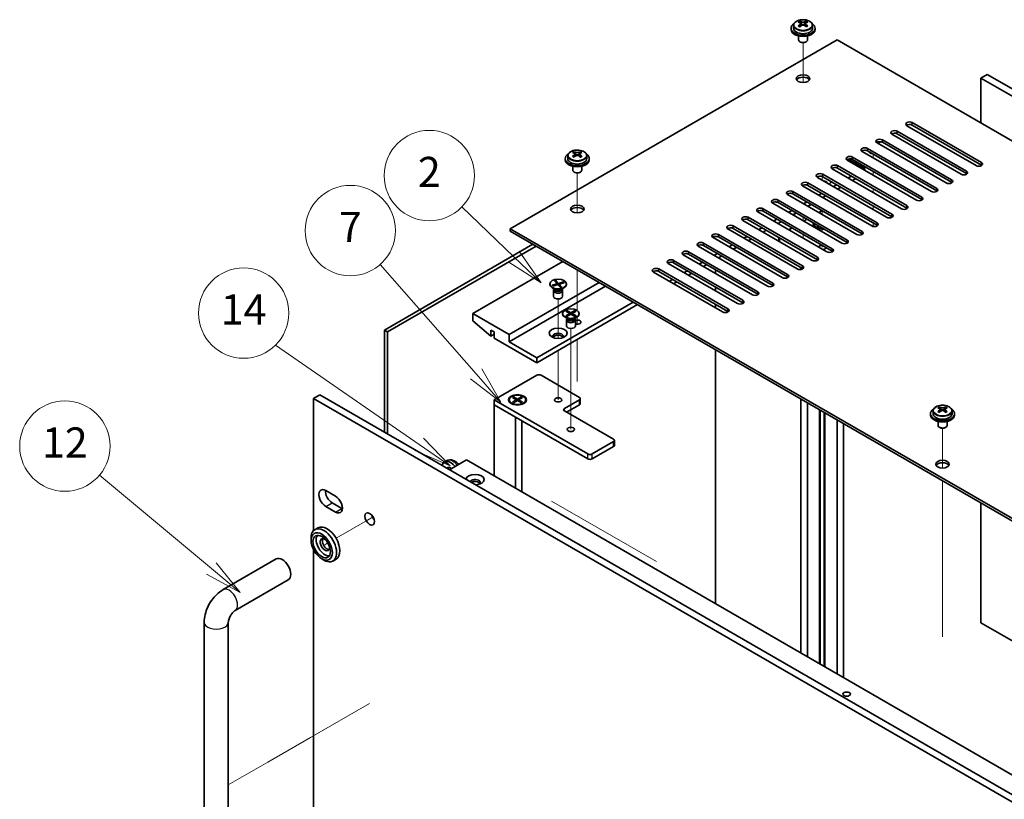
# Model space of a CAD drawing. Units: millimetres. Extents: x 72 to 9321, y 40 to 1445.
# Drawn here: x 1230 to 1557, y 582 to 841 of the extents above; entities that cross this region are included whole.
import ezdxf

# ---------------------------------------------------------------- set-up
doc = ezdxf.new("R2010")
doc.units = ezdxf.units.MM
doc.header["$LTSCALE"] = 5
for name, color, linetype, lineweight in [('Symbol (TK)', 100, 'Continuous', 18), ('Tweak Trail (ISO)', 7, 'Continuous', 18), ('Visible (ISO)', 7, 'Continuous', 35), ('Visible Narrow (ISO)', 7, 'Continuous', 25)]:
    doc.layers.add(name, color=color, linetype=linetype, lineweight=lineweight)
doc.styles.add('Note Text (TK2)', font='txt')

# ---------------------------------------------------------------- blocks, each defined once
blk = doc.blocks.new('バルーン1')
at = {"layer": 'Symbol (TK)', "color": 100}
for p, q in [((278.963, 153.037), (275.499, 156.359)), ((278.963, 153.037), (280.767, 151.306)), ((280.767, 151.306), (279.309, 153.398)), ((278.617, 152.676), (280.767, 151.306))]:
    blk.add_line(p, q, dxfattribs=at)
at = {"layer": 'Symbol (TK)'}
blk.add_circle((273.342, 158.428), 3, dxfattribs=at)
at = {"layer": 'Symbol (TK)', "color": 7, "insert": (273.342, 158.411), "char_height": 2, "attachment_point": 5, "line_spacing_factor": 0.25, "style": 'Note Text (TK2)'}
blk.add_mtext('2', dxfattribs=at)
blk = doc.blocks.new('バルーン2')
at = {"layer": 'Symbol (TK)', "color": 100}
for p, q in [((276.403, 145.07), (270.034, 152.328)), ((278.052, 143.191), (276.779, 145.399)), ((276.028, 144.74), (278.052, 143.191)), ((276.403, 145.07), (278.052, 143.191))]:
    blk.add_line(p, q, dxfattribs=at)
at = {"layer": 'Symbol (TK)'}
blk.add_circle((268.059, 154.58), 3, dxfattribs=at)
at = {"layer": 'Symbol (TK)', "color": 7, "insert": (268.059, 154.562), "char_height": 2, "attachment_point": 5, "line_spacing_factor": 0.25, "style": 'Note Text (TK2)'}
blk.add_mtext('7', dxfattribs=at)
blk = doc.blocks.new('バルーン3')
at = {"layer": 'Symbol (TK)', "color": 100}
for p, q in [((260.04, 129.99), (252.615, 136.191)), ((261.959, 128.388), (260.361, 130.374)), ((259.72, 129.606), (261.959, 128.388)), ((260.04, 129.99), (261.959, 128.388))]:
    blk.add_line(p, q, dxfattribs=at)
at = {"layer": 'Symbol (TK)'}
blk.add_circle((250.313, 138.114), 3, dxfattribs=at)
at = {"layer": 'Symbol (TK)', "color": 7, "insert": (250.313, 138.097), "char_height": 2, "attachment_point": 5, "line_spacing_factor": 0.25, "style": 'Note Text (TK2)'}
blk.add_mtext('12', dxfattribs=at)
blk = doc.blocks.new('A$C72CC2E2E')
at = {"layer": 'Tweak Trail (ISO)'}
for p, q in [((-11.31, -14.16), (-11.31, -0.93)), ((-11.31, -14.16), (-11.31, -0.93)), ((12.02, -39.19), (12.02, -37.97)), ((-86.27, -57.43), (-86.27, -44.2)), ((-86.27, -57.43), (-86.27, -44.2)), ((-4.95, -46.54), (-4.95, -45.33)), ((12.02, -44.91), (12.02, -43.68)), ((-11.31, -48.58), (-11.31, -48.19)), ((-11.31, -48.58), (-11.31, -48.19)), ((12.02, -50.62), (12.02, -49.4)), ((12.02, -56.34), (12.02, -55.11)), ((-11.31, -60.01), (-11.31, -58.79)), ((-11.31, -60.01), (-11.31, -58.79)), ((-4.95, -57.97), (-4.95, -56.75)), ((12.02, -61.93), (12.02, -60.83)), ((-11.31, -65.73), (-11.31, -64.5)), ((-11.31, -65.73), (-11.31, -64.5)), ((-4.95, -63.69), (-4.95, -62.46)), ((-4.95, -68.84), (-4.95, -68.18)), ((-86.27, -76.69), (-86.27, -76.34)), ((-86.27, -89.82), (-86.27, -76.34)), ((-86.27, -89.82), (-86.27, -76.69)), ((-92.63, -99.1), (-92.63, -85.99)), ((-86.27, -93.02), (-86.27, -91.97)), ((-86.27, -92.67), (-86.27, -91.97)), ((-86.27, -94.4), (-86.27, -92.67)), ((-86.27, -94.4), (-86.27, -93.02)), ((-88.39, -112.93), (-88.39, -95.78)), ((-86.27, -113.43), (-86.27, -99.41)), ((-86.27, -113.08), (-86.27, -99.41)), ((-92.63, -103.13), (-92.63, -103.08)), ((-92.63, -119.46), (-92.63, -103.13)), ((-88.39, -129.26), (-88.39, -112.93)), ((35, -142.14), (35, -128.91)), ((35, -142.14), (35, -128.91)), ((35, -161.4), (35, -146.36)), ((35, -161.05), (35, -146.36)), ((-59.96, -173.18), (-94.79, -153.07)), ((-155.91, -159.42), (-166.35, -165.45)), ((-154.08, -158.36), (-155.91, -159.42)), ((35, -177.38), (35, -161.05)), ((35, -177.73), (35, -161.4)), ((-169.07, -167.01), (-170.05, -167.58)), ((35, -197.8), (35, -177.38)), ((35, -198.14), (35, -177.73)), ((-155.21, -220.25), (-174.81, -231.57)), ((-174.81, -231.57), (-188.95, -239.73)), ((-188.95, -239.73), (-202.12, -247.33))]:
    blk.add_line(p, q, dxfattribs=at)
at = {"layer": 'Visible (ISO)'}
for p, q in [((-15.31, 3.88), (-15.31, 3.47)), ((-14.46, 4.83), (-14.46, 3.88)), ((-12.37, 4.35), (-12.36, 4.35)), ((-12.36, 5.66), (-12.36, 6.16)), ((-12.15, 5.44), (-11.84, 5.26)), ((-12.14, 4.65), (-12.14, 5.4)), ((-10.79, 5.26), (-10.48, 5.44)), ((-10.48, 4.65), (-10.48, 5.4)), ((-10.27, 5.66), (-10.27, 6.16)), ((-10.27, 4.35), (-10.26, 4.35)), ((-8.16, 4.83), (-8.16, 3.88)), ((-7.31, 3.88), (-7.31, 3.47)), ((0, 0), (-108.54, -62.67)), ((-12.81, 1.33), (-12.81, 0)), ((-9.81, 1.33), (-9.81, 0)), ((256.38, -148.02), (0, 0)), ((-12.2, -0.71), (-12.37, -0.61)), ((-10.43, -0.71), (-10.25, -0.61)), ((49.85, -11.43), (47.73, -12.66)), ((47.73, -12.66), (47.73, -27.56)), ((135.45, -63.3), (47.73, -12.66)), ((49.85, -11.43), (353.91, -186.98)), ((46.14, -41.74), (23.16, -28.48)), ((24.93, -27.45), (47.91, -40.72)), ((47.91, -41.54), (24.93, -28.27)), ((41.19, -44.6), (18.21, -31.33)), ((19.98, -30.31), (42.96, -43.58)), ((42.96, -44.4), (19.98, -31.13)), ((36.24, -47.46), (13.26, -34.19)), ((13.54, -34.35), (13.97, -34.11)), ((15.03, -33.17), (38.01, -46.44)), ((38.01, -47.25), (15.03, -33.99)), ((-89.42, -38.44), (-89.42, -39.4)), ((-87.32, -38.93), (-87.31, -38.92)), ((-87.31, -37.61), (-87.31, -37.12)), ((-87.1, -37.84), (-86.79, -38.02)), ((-87.1, -38.62), (-87.1, -37.88)), ((-85.74, -38.02), (-85.43, -37.84)), ((-85.44, -38.62), (-85.44, -37.88)), ((-85.22, -37.61), (-85.22, -37.12)), ((-85.22, -38.92), (-85.21, -38.93)), ((-83.12, -38.44), (-83.12, -39.4)), ((5.13, -38.89), (28.11, -52.15)), ((31.29, -50.32), (8.31, -37.05)), ((10.08, -36.03), (33.06, -49.3)), ((33.06, -50.11), (10.08, -36.84)), ((-90.27, -39.4), (-90.27, -39.8)), ((-87.77, -41.95), (-87.77, -43.27)), ((-84.77, -41.95), (-84.77, -43.27)), ((-82.27, -39.4), (-82.27, -39.8)), ((0.18, -41.74), (23.16, -55.01)), ((26.34, -53.17), (3.36, -39.91)), ((3.79, -39.54), (9.19, -42.66)), ((28.11, -52.97), (5.13, -39.7)), ((47.73, -41.44), (47.73, -41.83)), ((-87.15, -43.99), (-87.33, -43.89)), ((-85.38, -43.99), (-85.21, -43.89)), ((16.44, -58.89), (-6.54, -45.62)), ((-4.77, -44.6), (18.21, -57.87)), ((18.21, -58.69), (-4.77, -45.42)), ((21.39, -56.03), (-1.59, -42.76)), ((23.16, -55.83), (0.18, -42.56)), ((4.77, -45.21), (3.71, -45.83)), ((9.19, -42.66), (8.66, -42.97)), ((9.19, -42.66), (9.19, -43.27)), ((11.49, -61.75), (-11.49, -48.48)), ((-9.72, -47.46), (13.26, -60.73)), ((13.26, -61.54), (-9.72, -48.28)), ((-0.18, -48.07), (-1.24, -48.68)), ((1.24, -48.89), (0.18, -49.5)), ((6.19, -46.03), (5.13, -46.64)), ((6.54, -64.61), (-16.44, -51.34)), ((-14.67, -50.32), (8.31, -63.58)), ((8.31, -64.4), (-14.67, -51.13)), ((-5.13, -50.93), (-6.19, -51.54)), ((-3.71, -51.75), (-4.77, -52.36)), ((1.59, -67.46), (-21.39, -54.19)), ((-19.62, -53.17), (3.36, -66.44)), ((3.36, -67.26), (-19.62, -53.99)), ((-10.08, -53.79), (-11.14, -54.4)), ((-8.66, -54.6), (-9.72, -55.22)), ((-3.36, -70.32), (-26.34, -57.05)), ((-24.57, -56.03), (-1.59, -69.3)), ((-1.59, -70.12), (-24.57, -56.85)), ((-15.03, -56.64), (-16.09, -57.26)), ((-13.61, -57.46), (-14.67, -58.07)), ((-6.12, -57.3), (-5.06, -56.69)), ((-34.47, -61.75), (-11.49, -75.02)), ((-8.31, -73.18), (-31.29, -59.91)), ((-29.52, -58.89), (-6.54, -72.16)), ((-6.54, -72.97), (-29.52, -59.71)), ((-19.98, -59.5), (-21.04, -60.11)), ((-18.56, -60.32), (-19.62, -60.93)), ((-11.07, -60.16), (-10.01, -59.54)), ((-7.7, -61.07), (-7.7, -61.2)), ((-6.65, -61.84), (-6.34, -61.66)), ((-6.65, -61.84), (-6.27, -61.7)), ((-6.27, -62.05), (-6.65, -61.84)), ((-5.96, -61.88), (-6.27, -62.05)), ((-108.54, -62.67), (170.41, -223.72)), ((-108.54, -63.48), (-108.54, -62.67)), ((170.41, -224.54), (-108.54, -63.48)), ((-39.42, -64.61), (-16.44, -77.87)), ((-13.26, -76.04), (-36.24, -62.77)), ((-11.49, -75.83), (-34.47, -62.56)), ((-29.88, -65.22), (-30.94, -65.83)), ((-24.93, -62.36), (-25.99, -62.97)), ((-23.51, -63.18), (-24.57, -63.79)), ((-16.02, -63.01), (-14.96, -62.4)), ((-6.46, -62.57), (-6.89, -62.32)), ((-150.3, -96.33), (-100.97, -67.85)), ((-99.91, -68.46), (-149.23, -96.94)), ((-23.16, -81.75), (-46.14, -68.48)), ((-44.37, -67.46), (-21.39, -80.73)), ((-21.39, -81.55), (-44.37, -68.28)), ((-18.21, -78.89), (-41.19, -65.63)), ((-16.44, -78.69), (-39.42, -65.42)), ((-34.83, -68.08), (-35.89, -68.69)), ((-28.46, -66.03), (-29.52, -66.65)), ((-19.38, -65.56), (-19.38, -66.78)), ((-28.11, -84.61), (-51.09, -71.34)), ((-49.32, -70.32), (-26.34, -83.59)), ((-26.34, -84.41), (-49.32, -71.14)), ((-39.77, -70.93), (-40.84, -71.55)), ((-38.36, -71.75), (-39.42, -72.36)), ((-33.41, -68.89), (-34.47, -69.5)), ((-91.04, -73.59), (-120.92, -90.84)), ((-33.06, -87.47), (-56.04, -74.2)), ((-54.27, -73.18), (-31.29, -86.45)), ((-31.29, -87.26), (-54.27, -74)), ((-44.72, -73.79), (-45.79, -74.4)), ((-43.31, -74.61), (-44.37, -75.22)), ((-38.01, -90.32), (-60.99, -77.06)), ((-59.22, -76.04), (-36.24, -89.3)), ((-36.24, -90.12), (-59.22, -76.85)), ((-49.67, -76.65), (-50.73, -77.26)), ((-48.26, -77.47), (-49.32, -78.08)), ((-40.34, -77.55), (-40.34, -76.32)), ((-12.02, -76.22), (-12.02, -75.53)), ((-79.02, -80.53), (-108.89, -97.78)), ((-95.38, -81.04), (-95.38, -81.16)), ((-94.64, -81.47), (-92.99, -80.97)), ((-94.64, -81.47), (-94.07, -81.39)), ((-94.4, -81.75), (-94.64, -81.47)), ((-92.74, -81.25), (-94.4, -81.75)), ((-94.07, -81.39), (-93.89, -81.59)), ((-94.07, -81.39), (-93.79, -81.56)), ((-93.86, -80.02), (-93.39, -79.88)), ((-92.99, -80.97), (-93.86, -80.02)), ((-93.09, -80.3), (-93.49, -80.42)), ((-93.39, -79.88), (-93.09, -80.3)), ((-93.39, -79.88), (-92.52, -80.83)), ((-93.09, -80.3), (-92.75, -81.25)), ((-92.99, -80.97), (-92.99, -81.32)), ((-91.88, -82.2), (-92.74, -81.25)), ((-92.52, -80.83), (-90.87, -80.33)), ((-92.52, -80.83), (-92.52, -81.49)), ((-92.34, -81.69), (-92.27, -81.61)), ((-90.62, -80.6), (-92.27, -81.1)), ((-92.27, -81.1), (-91.4, -82.06)), ((-92.27, -81.76), (-92.27, -81.1)), ((-91.72, -80.93), (-91.44, -80.6)), ((-91.44, -80.6), (-90.87, -80.33)), ((-91.26, -80.8), (-91.44, -80.6)), ((-90.87, -80.33), (-90.62, -80.6)), ((-89.88, -81.04), (-89.88, -81.16)), ((-54.62, -79.51), (-55.68, -80.12)), ((-53.21, -80.32), (-54.27, -80.94)), ((-76.9, -81.75), (-108.89, -100.22)), ((-93.68, -82.8), (-94.58, -82.28)), ((-94.13, -83.2), (-94.13, -85.12)), ((-93.89, -82.68), (-94.03, -82.89)), ((-93.88, -82.68), (-93.88, -82.79)), ((-92.11, -81.94), (-91.7, -81.82)), ((-91.4, -82.06), (-91.88, -82.2)), ((-91.7, -81.82), (-91.4, -82.06)), ((-91.58, -82.8), (-90.69, -82.28)), ((-91.38, -82.68), (-91.38, -82.79)), ((-91.37, -82.68), (-91.23, -82.89)), ((-91.13, -83.2), (-91.13, -85.12)), ((-40.34, -83.26), (-40.34, -82.04)), ((-67.71, -87.06), (-99.7, -105.53)), ((-66.29, -87.88), (-99.7, -107.17)), ((-40.34, -88.98), (-40.34, -87.75)), ((-108.89, -97.78), (-120.92, -90.84)), ((-120.92, -90.84), (-120.92, -93.28)), ((-91.14, -90.84), (-91.14, -90.96)), ((-90.09, -90.07), (-89.71, -89.86)), ((-88.77, -90.84), (-90.09, -90.07)), ((-90.09, -91.6), (-88.77, -90.84)), ((-90.09, -91.6), (-89.63, -91.43)), ((-89.71, -89.86), (-88.39, -90.62)), ((-89.71, -89.86), (-89.25, -90.21)), ((-88.39, -91.05), (-89.71, -91.82)), ((-89.63, -91.43), (-89.33, -91.6)), ((-89.25, -90.21), (-89.55, -90.38)), ((-89.25, -90.21), (-88.95, -90.73)), ((-88.77, -90.84), (-88.77, -91.27)), ((-88.77, -91.05), (-88.67, -91.22)), ((-88.39, -90.62), (-87.07, -89.86)), ((-88.39, -91.05), (-88.39, -90.62)), ((-87.07, -91.82), (-88.39, -91.05)), ((-88.11, -91.22), (-88.01, -91.05)), ((-86.69, -90.07), (-88.01, -90.84)), ((-88.01, -90.84), (-88.01, -91.27)), ((-88.01, -90.84), (-86.69, -91.6)), ((-87.82, -90.73), (-87.53, -90.21)), ((-87.53, -90.21), (-87.07, -89.86)), ((-87.23, -90.38), (-87.53, -90.21)), ((-87.45, -91.6), (-87.15, -91.43)), ((-87.15, -91.43), (-86.69, -91.6)), ((-87.07, -89.86), (-86.69, -90.07)), ((-85.64, -90.84), (-85.64, -90.96)), ((-120.92, -93.28), (-114.98, -98.35)), ((-89.44, -92.6), (-90.33, -92.08)), ((-89.71, -91.82), (-90.09, -91.6)), ((-89.89, -93), (-89.89, -94.92)), ((-89.65, -92.48), (-89.79, -92.69)), ((-89.64, -92.48), (-89.64, -92.59)), ((-87.34, -92.6), (-86.44, -92.08)), ((-87.14, -92.48), (-87.14, -92.59)), ((-87.13, -92.48), (-86.99, -92.69)), ((-86.69, -91.6), (-87.07, -91.82)), ((-86.89, -93), (-86.89, -94.92)), ((-150.3, -130.21), (-150.3, -96.33)), ((-150.3, -96.33), (-149.23, -96.94)), ((-149.23, -96.94), (-149.23, -130.82)), ((-114.98, -98.35), (-114.98, -96.31)), ((-114.98, -96.31), (-113.84, -96.96)), ((-113.84, -97.69), (-114.98, -98.35)), ((-113.84, -96.96), (-113.84, -99)), ((-108.89, -100.22), (-108.89, -97.78)), ((-113.84, -99), (-99.7, -107.17)), ((-99.7, -105.53), (-108.89, -100.22)), ((-40.34, -187.16), (-40.34, -102.86)), ((-99.7, -107.17), (-99.7, -105.53)), ((-113.84, -119.49), (-99.7, -111.33)), ((-98.29, -111.33), (-85.56, -118.68)), ((-173.81, -119.09), (-171.69, -117.86)), ((167.44, -316.11), (-173.81, -119.09)), ((-173.81, -119.09), (-173.81, -162.89)), ((-171.69, -117.86), (169.56, -314.88)), ((-113.84, -121.13), (-113.84, -119.49)), ((-82.73, -137.46), (-113.84, -119.49)), ((-108.89, -119.49), (-108.89, -119.62)), ((-107.64, -120.99), (-108.08, -120.74)), ((-107.83, -118.73), (-107.46, -118.51)), ((-106.51, -119.49), (-107.83, -118.73)), ((-107.83, -120.26), (-106.51, -119.49)), ((-107.83, -120.26), (-107.38, -120.09)), ((-107.46, -120.47), (-107.83, -120.26)), ((-107.46, -118.51), (-106.14, -119.28)), ((-107.46, -118.51), (-107, -118.87)), ((-106.14, -119.71), (-107.46, -120.47)), ((-107.38, -120.09), (-107.08, -120.26)), ((-107, -118.87), (-107.3, -119.04)), ((-107, -118.87), (-106.7, -119.39)), ((-106.51, -119.49), (-106.51, -119.93)), ((-106.51, -119.71), (-106.42, -119.88)), ((-106.14, -119.28), (-104.82, -118.51)), ((-106.14, -119.71), (-106.14, -119.28)), ((-104.82, -120.47), (-106.14, -119.71)), ((-105.85, -119.88), (-105.76, -119.71)), ((-104.44, -118.73), (-105.76, -119.49)), ((-105.76, -119.49), (-105.76, -119.93)), ((-105.76, -119.49), (-104.44, -120.26)), ((-105.57, -119.39), (-105.27, -118.87)), ((-105.27, -118.87), (-104.82, -118.51)), ((-104.98, -119.04), (-105.27, -118.87)), ((-105.19, -120.26), (-104.9, -120.09)), ((-104.9, -120.09), (-104.44, -120.26)), ((-104.82, -118.51), (-104.44, -118.73)), ((-104.44, -120.26), (-104.82, -120.47)), ((-104.63, -120.99), (-104.19, -120.74)), ((-103.39, -119.49), (-103.39, -119.62)), ((-85.56, -119.49), (-90.51, -122.35)), ((-85.27, -120.72), (-85.27, -119.09)), ((-12.02, -203.51), (-12.02, -119.21)), ((-9.88, -204.75), (-9.88, -120.44)), ((-113.84, -121.13), (-106.77, -125.21)), ((-113.84, -121.13), (-113.84, -144.72)), ((-113.84, -121.13), (-82.73, -139.09)), ((-90.51, -123.17), (-74.25, -132.56)), ((-89.8, -123.58), (-85.56, -121.13)), ((-5.82, -207.09), (-5.82, -122.79)), ((-5.6, -207.22), (-5.6, -122.92)), ((-4.3, -207.97), (-4.3, -123.67)), ((-4.08, -208.09), (-4.08, -123.79)), ((31, -124.11), (31, -124.52)), ((31.85, -123.15), (31.85, -124.11)), ((33.95, -123.64), (33.96, -123.63)), ((33.96, -122.32), (33.96, -121.83)), ((34.17, -122.55), (34.48, -122.73)), ((34.17, -123.33), (34.17, -122.59)), ((35.53, -122.73), (35.84, -122.55)), ((35.83, -123.33), (35.83, -122.59)), ((36.05, -122.32), (36.05, -121.83)), ((36.05, -123.63), (36.06, -123.64)), ((38.15, -123.15), (38.15, -124.11)), ((39, -124.11), (39, -124.52)), ((-106.77, -148.81), (-106.77, -125.21)), ((-104.64, -126.44), (-104.64, -150.04)), ((-0.02, -210.44), (-0.02, -126.14)), ((2.12, -127.37), (2.12, -211.68)), ((33.5, -126.66), (33.5, -127.99)), ((36.5, -126.66), (36.5, -127.99)), ((34.12, -128.7), (33.94, -128.6)), ((35.89, -128.7), (36.06, -128.6)), ((-74.25, -133.37), (-81.32, -137.46)), ((-73.95, -134.6), (-73.95, -132.97)), ((-81.32, -139.09), (-74.25, -135.01)), ((-129.42, -139.62), (-130.21, -139.97)), ((-128.69, -142.68), (-123.04, -139.42)), ((-123.04, -139.42), (137.89, -290.06)), ((-129.23, -141.95), (-129.59, -142.16)), ((-169.74, -149.6), (-166.56, -151.44)), ((-166.56, -156.75), (-169.74, -154.91)), ((-167.62, -153.69), (-164.44, -155.52)), ((47.73, -153.71), (47.73, -193.51)), ((-172.35, -161.98), (-173.41, -162.59)), ((-174.66, -166.16), (-174.66, -165.34)), ((-173.81, -169.3), (-173.81, -285.37)), ((-203.88, -182.49), (-186.2, -172.29)), ((-171.12, -172.28), (-170.41, -172.69)), ((-166.35, -172.37), (-167.41, -172.99)), ((-199.88, -189.42), (-182.2, -179.21)), ((-210.12, -305.98), (-210.12, -193.31)), ((-202.12, -305.98), (-202.12, -193.31)), ((47.73, -193.51), (65.41, -203.72))]:
    blk.add_line(p, q, dxfattribs=at)
for centre, major_axis, start_param, end_param in [((-11.31, 3.88), (-4, 0), 5.561933, 10.14603), ((-11.31, 3.47), (-4, 0), 0, 3.141593), ((-11.31, 3.88), (3.15, 0), 3.141593, 6.283185), ((-12.62, -0.47), (3.97, 6.87), 0.738767, 0.832029), ((-11.58, -1.38), (-4.07, 7.05), 5.634546, 5.727011), ((-11.58, -1.07), (4.07, 7.05), 0.922157, 1.014622), ((-12.62, -1.98), (-3.97, 6.87), 5.451156, 5.544418), ((-11.05, -1.07), (4.07, -7.05), 2.492954, 2.585419), ((-11.05, -1.38), (-4.07, -7.05), 4.06375, 4.156215), ((-12.88, 4.65), (-0.74, 0), 2.356194, 2.443987), ((-12.88, 4.65), (0.74, 0), 5.764286, 6.283185), ((-11.31, 5.56), (-0.74, 0), 0.785398, 2.356194), ((-11.58, -1.07), (4.07, 7.05), 0.556174, 0.648639), ((-11.58, -1.38), (-4.07, 7.05), 5.268563, 5.361028), ((-9.74, 4.65), (-0.74, 0), 0, 0.518899), ((-9.74, 4.65), (-0.74, 0), 0.697605, 0.785398), ((-10.01, -0.47), (3.97, -6.87), 2.309563, 2.402826), ((-11.05, -1.38), (-4.07, -7.05), 3.697767, 3.790232), ((-11.05, -1.07), (4.07, -7.05), 2.12697, 2.219435), ((-10.01, -1.98), (-3.97, -6.87), 3.88036, 3.973622), ((-11.31, 0), (-1.5, 0), 0, 3.141593), ((-11.31, -0.2), (-1.25, 0), 0.785398, 2.356194), ((-11.31, -13.68), (2.25, 0), 0.319687, 2.821905), ((24.04, -27.97), (-1.25, 0), 3.926991, 7.068583), ((24.04, -28.78), (-1.25, 0), 3.926991, 5.681921), ((19.09, -30.82), (-1.25, 0), 3.926991, 7.068583), ((19.09, -31.64), (-1.25, 0), 3.926991, 5.681921), ((9.19, -36.54), (-1.25, 0), 3.926991, 7.068583), ((14.14, -33.68), (-1.25, 0), 3.926991, 7.068583), ((14.14, -34.5), (-1.25, 0), 3.926991, 5.681921), ((12.02, -32.86), (-2.75, 0), 2.079968, 2.527408), ((12.02, -32.99), (-2.75, 0), 2.136243, 2.610983), ((-86.27, -39.4), (-4, 0), 5.561933, 10.14603), ((-87.58, -43.74), (3.97, 6.87), 0.738767, 0.832029), ((-86.53, -44.65), (-4.07, 7.05), 5.634546, 5.727011), ((-86.53, -44.35), (4.07, 7.05), 0.922157, 1.014622), ((-87.58, -45.25), (-3.97, 6.87), 5.451156, 5.544418), ((-86.01, -44.35), (4.07, -7.05), 2.492954, 2.585419), ((-86.01, -44.65), (-4.07, -7.05), 4.06375, 4.156215), ((-87.84, -38.62), (-0.74, 0), 2.356194, 2.443987), ((-87.84, -38.62), (0.74, 0), 5.764286, 6.283185), ((-86.27, -37.71), (-0.74, 0), 0.785398, 2.356194), ((-86.53, -44.35), (4.07, 7.05), 0.556174, 0.648639), ((-86.53, -44.65), (-4.07, 7.05), 5.268563, 5.361028), ((-84.7, -38.62), (-0.74, 0), 0, 0.518899), ((-84.7, -38.62), (-0.74, 0), 0.697605, 0.785398), ((-84.96, -43.74), (3.97, -6.87), 2.309563, 2.402826), ((-86.01, -44.65), (-4.07, -7.05), 3.697767, 3.790232), ((-86.01, -44.35), (4.07, -7.05), 2.12697, 2.219435), ((-84.96, -45.25), (-3.97, -6.87), 3.88036, 3.973622), ((4.24, -39.4), (-1.25, 0), 3.926991, 7.068583), ((9.19, -37.35), (-1.25, 0), 3.926991, 5.681921), ((12.02, -36.95), (-1.5, 0), 0.199713, 1.371084), ((-86.27, -39.8), (-4, 0), 0, 3.141593), ((-86.27, -39.4), (3.15, 0), 3.141593, 6.283185), ((-0.71, -42.25), (-1.25, 0), 3.926991, 7.068583), ((-0.71, -43.07), (-1.25, 0), 3.926991, 5.681921), ((4.24, -40.21), (-1.25, 0), 3.926991, 5.681921), ((47.02, -41.23), (1.25, 0), 3.926991, 7.068583), ((47.02, -42.05), (-1.25, 0), 3.742857, 3.926991), ((-86.27, -43.27), (-1.5, 0), 0, 3.141593), ((-86.27, -43.48), (-1.25, 0), 0.785398, 2.356194), ((-5.66, -45.11), (-1.25, 0), 3.926991, 7.068583), ((-5.66, -45.93), (-1.25, 0), 3.926991, 5.681921), ((42.07, -44.09), (1.25, 0), 3.926991, 7.068583), ((42.07, -44.91), (-1.25, 0), 3.742857, 3.926991), ((-10.61, -47.97), (-1.25, 0), 3.926991, 7.068583), ((-10.61, -48.79), (-1.25, 0), 3.926991, 5.681921), ((-4.95, -47.77), (1.75, 0), 0.244299, 1.326498), ((-4.95, -46.74), (3, 0), 5.581217, 6.120614), ((37.12, -46.95), (1.25, 0), 3.926991, 7.068583), ((37.12, -47.77), (-1.25, 0), 3.742857, 3.926991), ((-15.56, -50.83), (-1.25, 0), 3.926991, 7.068583), ((-15.56, -51.64), (-1.25, 0), 3.926991, 5.681921), ((27.22, -52.66), (1.25, 0), 3.926991, 7.068583), ((32.17, -49.81), (1.25, 0), 3.926991, 7.068583), ((32.17, -50.62), (-1.25, 0), 3.742857, 3.926991), ((-20.51, -53.68), (-1.25, 0), 3.926991, 7.068583), ((-20.51, -54.5), (-1.25, 0), 3.926991, 5.681921), ((22.27, -55.52), (1.25, 0), 3.926991, 7.068583), ((27.22, -53.48), (-1.25, 0), 3.742857, 3.926991), ((-86.27, -56.95), (2.25, 0), 0.319687, 2.821905), ((-30.41, -59.4), (-1.25, 0), 3.926991, 7.068583), ((-25.46, -56.54), (-1.25, 0), 3.926991, 7.068583), ((-25.46, -57.36), (-1.25, 0), 3.926991, 5.681921), ((17.32, -58.38), (1.25, 0), 3.926991, 7.068583), ((17.32, -59.2), (-1.25, 0), 3.742857, 3.926991), ((22.27, -56.34), (-1.25, 0), 3.742857, 3.926991), ((-35.36, -62.26), (-1.25, 0), 3.926991, 7.068583), ((-30.41, -60.22), (-1.25, 0), 3.926991, 5.681921), ((-4.95, -61.07), (-3, 0), 6.100242, 8.036925), ((-4.95, -61.07), (-2.75, 0), 6.164215, 7.972952), ((-4.95, -61.2), (-2.75, 0), 0, 1.757413), ((12.37, -61.24), (1.25, 0), 3.926991, 7.068583), ((12.37, -62.05), (-1.25, 0), 3.742857, 3.926991), ((-40.31, -65.12), (-1.25, 0), 3.926991, 7.068583), ((-40.31, -65.93), (-1.25, 0), 3.926991, 5.681921), ((-35.36, -63.07), (-1.25, 0), 3.926991, 5.681921), ((7.42, -64.09), (1.25, 0), 3.926991, 7.068583), ((7.42, -64.91), (-1.25, 0), 3.742857, 3.926991), ((-45.25, -67.97), (-1.25, 0), 3.926991, 7.068583), ((-45.25, -68.79), (-1.25, 0), 3.926991, 5.681921), ((-4.95, -68.87), (-1.23, 0), 4.734448, 6.05482), ((2.47, -66.95), (1.25, 0), 3.926991, 7.068583), ((2.47, -67.77), (-1.25, 0), 3.742857, 3.926991), ((-50.2, -70.83), (-1.25, 0), 3.926991, 7.068583), ((-50.2, -71.65), (-1.25, 0), 3.926991, 5.681921), ((-4.95, -68.87), (1.23, 0), 4.940754, 6.261126), ((-2.47, -69.81), (1.25, 0), 3.926991, 7.068583), ((-2.47, -70.63), (-1.25, 0), 3.742857, 3.926991), ((-55.15, -73.69), (-1.25, 0), 3.926991, 7.068583), ((-55.15, -74.51), (-1.25, 0), 3.926991, 5.681921), ((-12.37, -75.53), (1.25, 0), 3.926991, 7.068583), ((-7.42, -72.67), (1.25, 0), 3.926991, 7.068583), ((-7.42, -73.48), (-1.25, 0), 3.742857, 3.926991), ((-60.1, -76.55), (-1.25, 0), 3.926991, 7.068583), ((-60.1, -77.36), (-1.25, 0), 3.926991, 5.681921), ((-17.32, -78.38), (1.25, 0), 3.926991, 7.068583), ((-12.37, -76.34), (-1.25, 0), 3.742857, 3.926991), ((-92.63, -81.16), (2.75, 0), 3.141593, 6.283185), ((-22.27, -81.24), (1.25, 0), 3.926991, 7.068583), ((-22.27, -82.06), (-1.25, 0), 3.742857, 3.926991), ((-17.32, -79.2), (-1.25, 0), 3.742857, 3.926991), ((-92.63, -83.2), (1.5, 0), 2.780226, 6.644552), ((-92.63, -82.79), (1.25, 0), 3.141593, 6.283185), ((-27.22, -84.1), (1.25, 0), 3.926991, 7.068583), ((-27.22, -84.92), (-1.25, 0), 3.742857, 3.926991), ((-92.63, -85.12), (1.5, 0), 3.141593, 6.283185), ((-32.17, -86.96), (1.25, 0), 3.926991, 7.068583), ((-32.17, -87.77), (-1.25, 0), 3.742857, 3.926991), ((-88.39, -90.96), (2.75, 0), 3.141593, 6.283185), ((-37.12, -89.81), (1.25, 0), 3.926991, 7.068583), ((-37.12, -90.63), (-1.25, 0), 3.742857, 3.926991), ((-88.39, -93), (1.5, 0), 2.780226, 6.644552), ((-88.39, -92.59), (1.25, 0), 3.141593, 6.283185), ((-86.27, -93.69), (1.23, 0), 4.182609, 8.383762), ((-92.63, -98.39), (1.75, 0), 5.811297, 9.896666), ((-92.63, -99), (1.75, 0), 0.307887, 2.833706), ((-88.39, -94.92), (1.5, 0), 3.141593, 6.283185), ((-98.99, -111.74), (1, 0), 0.785398, 2.356194), ((-106.14, -119.62), (2.75, 0), 3.141593, 6.283185), ((-86.27, -119.09), (1, 0), 5.497787, 7.068583), ((-86.27, -120.72), (1, 0), 5.497787, 6.283185), ((-89.8, -122.76), (-1, 0), 5.497787, 7.068583), ((35, -124.11), (-4, 0), 5.561933, 10.14603), ((35, -124.11), (3.15, 0), 3.141593, 6.283185), ((33.69, -128.46), (3.97, 6.87), 0.738767, 0.832029), ((34.74, -129.36), (-4.07, 7.05), 5.634546, 5.727011), ((34.74, -129.06), (4.07, 7.05), 0.922157, 1.014622), ((33.69, -129.97), (-3.97, 6.87), 5.451156, 5.544418), ((35.26, -129.06), (4.07, -7.05), 2.492954, 2.585419), ((35.26, -129.36), (-4.07, -7.05), 4.06375, 4.156215), ((33.43, -123.33), (-0.74, 0), 2.356194, 2.443987), ((33.43, -123.33), (0.74, 0), 5.764286, 6.283185), ((35, -122.43), (-0.74, 0), 0.785398, 2.356194), ((34.74, -129.06), (4.07, 7.05), 0.556174, 0.648639), ((34.74, -129.36), (-4.07, 7.05), 5.268563, 5.361028), ((36.57, -123.33), (-0.74, 0), 0, 0.518899), ((36.57, -123.33), (-0.74, 0), 0.697605, 0.785398), ((36.31, -128.46), (3.97, -6.87), 2.309563, 2.402826), ((35.26, -129.36), (-4.07, -7.05), 3.697767, 3.790232), ((35.26, -129.06), (4.07, -7.05), 2.12697, 2.219435), ((36.31, -129.97), (-3.97, -6.87), 3.88036, 3.973622), ((35, -124.52), (-4, 0), 0, 3.141593), ((35, -127.99), (-1.5, 0), 0, 3.141593), ((35, -128.19), (-1.25, 0), 0.785398, 2.356194), ((-74.95, -132.97), (1, 0), 5.497787, 7.068583), ((-74.95, -134.6), (1, 0), 5.497787, 6.283185), ((-128.34, -143.5), (-2, 3.46), 4.935199, 6.879967), ((-82.02, -137.05), (-1, 0), 0.785398, 2.356194), ((-82.02, -138.68), (1, 0), 3.926991, 5.497787), ((35, -141.66), (2.25, 0), 0.319687, 2.821905), ((-129.03, -143.9), (-0.89, 1.55), 5.230343, 5.76776), ((-128.34, -143.5), (-0.89, 1.55), 5.230343, 6.283185), ((-120.21, -145.95), (-3, 0), 1.626467, 6.227515), ((-120.21, -146.97), (1.75, 0), 5.811297, 9.082291), ((-120.21, -147.58), (1.75, 0), 0.307887, 2.356194), ((-169.74, -152.26), (-1.63, 2.81), 5.497787, 8.63938), ((-167.62, -151.03), (1.63, -2.81), 3.852754, 5.497787), ((-166.56, -154.09), (1.63, -2.81), 5.497787, 8.63938), ((-164.44, -152.87), (1.63, -2.81), 5.497787, 5.572024), ((-153.09, -157.79), (1.13, -1.95), 4.372552, 5.052226), ((-170.41, -167.79), (3, -5.2), 5.497787, 10.210176), ((-169.35, -167.18), (-3, 5.2), 3.141593, 6.283185), ((-170.06, -167.59), (-2.05, 3.55), 0.261674, 2.879919), ((-170.06, -167.59), (-1.1, 1.91), 5.355363, 10.352601), ((-169.35, -167.18), (-1.1, 1.91), 0.32722, 2.814372), ((-184.2, -175.75), (-2, 3.46), 3.141593, 6.283185)]:
    blk.add_ellipse(centre, major_axis=major_axis, ratio=0.57735, start_param=start_param, end_param=end_param, dxfattribs=at)
for centre, major_axis in [((-11.31, -12.86), (-2.25, 0)), ((-86.27, -56.13), (-2.25, 0)), ((-92.63, -81.04), (-2.75, 0)), ((-88.39, -90.84), (-2.75, 0)), ((-92.63, -97.37), (-3, 0)), ((-106.14, -119.49), (3, 0)), ((-106.14, -119.49), (-2.75, 0)), ((-92.63, -119.49), (1.23, 0)), ((-88.39, -129.29), (1.23, 0)), ((35, -140.85), (-2.25, 0)), ((-155.21, -159.01), (1.13, -1.95)), ((-171.12, -168.2), (-2.5, 4.33)), ((-171.12, -168.2), (-2.05, 3.55)), ((3.18, -217.19), (-1.23, 0))]:
    blk.add_ellipse(centre, major_axis=major_axis, ratio=0.57735, dxfattribs=at)
for points, knots in [([(-14.46, 4.83), (-14.46, 5.03), (-14.41, 5.22), (-14.22, 5.59), (-14.07, 5.77), (-13.69, 6.09), (-13.44, 6.24), (-12.9, 6.47), (-12.59, 6.56), (-11.95, 6.69), (-11.61, 6.71), (-10.94, 6.71), (-10.61, 6.68), (-9.97, 6.55), (-9.67, 6.45), (-9.13, 6.21), (-8.9, 6.06), (-8.51, 5.72), (-8.36, 5.53), (-8.2, 5.17), (-8.16, 5), (-8.16, 4.83)], [5.497787, 5.497787, 5.497787, 5.497787, 5.790945, 5.790945, 6.099961, 6.099961, 6.42572, 6.42572, 6.753586, 6.753586, 7.080135, 7.080135, 7.406122, 7.406122, 7.732752, 7.732752, 8.060675, 8.060675, 8.385825, 8.385825, 8.63938, 8.63938, 8.63938, 8.63938]), ([(-12.36, 5.06), (-12.29, 5.11), (-12.24, 5.16), (-12.16, 5.28), (-12.14, 5.34), (-12.14, 5.45), (-12.16, 5.5), (-12.24, 5.6), (-12.29, 5.64), (-12.36, 5.66)], [0.3383635, 0.3383635, 0.3383635, 0.3383635, 0.366348, 0.366348, 0.3943326, 0.3943326, 0.4223171, 0.4223171, 0.4503017, 0.4503017, 0.4503017, 0.4503017]), ([(-11.84, 5.96), (-11.77, 5.94), (-11.69, 5.91), (-11.51, 5.88), (-11.41, 5.87), (-11.22, 5.87), (-11.12, 5.88), (-10.94, 5.91), (-10.86, 5.94), (-10.79, 5.96)], [0.2251642, 0.2251642, 0.2251642, 0.2251642, 0.2531488, 0.2531488, 0.2811333, 0.2811333, 0.3091178, 0.3091178, 0.3371024, 0.3371024, 0.3371024, 0.3371024]), ([(-10.79, 4.76), (-10.86, 4.8), (-10.94, 4.85), (-11.12, 4.9), (-11.22, 4.92), (-11.41, 4.92), (-11.51, 4.9), (-11.69, 4.85), (-11.77, 4.8), (-11.84, 4.76)], [0, 0, 0, 0, 0.0279845, 0.0279845, 0.0559691, 0.0559691, 0.0839536, 0.0839536, 0.1119382, 0.1119382, 0.1119382, 0.1119382]), ([(-10.27, 5.66), (-10.33, 5.64), (-10.39, 5.6), (-10.47, 5.5), (-10.48, 5.45), (-10.48, 5.34), (-10.47, 5.28), (-10.39, 5.16), (-10.33, 5.11), (-10.27, 5.06)], [0.1131993, 0.1131993, 0.1131993, 0.1131993, 0.1411838, 0.1411838, 0.1691684, 0.1691684, 0.1971529, 0.1971529, 0.2251374, 0.2251374, 0.2251374, 0.2251374]), ([(-89.42, -38.44), (-89.42, -38.25), (-89.37, -38.05), (-89.17, -37.68), (-89.02, -37.51), (-88.64, -37.18), (-88.4, -37.04), (-87.85, -36.8), (-87.55, -36.71), (-86.9, -36.59), (-86.57, -36.56), (-85.9, -36.56), (-85.56, -36.6), (-84.93, -36.73), (-84.62, -36.82), (-84.09, -37.06), (-83.85, -37.21), (-83.46, -37.55), (-83.32, -37.74), (-83.15, -38.11), (-83.12, -38.27), (-83.12, -38.44)], [5.497787, 5.497787, 5.497787, 5.497787, 5.790945, 5.790945, 6.099961, 6.099961, 6.42572, 6.42572, 6.753586, 6.753586, 7.080135, 7.080135, 7.406122, 7.406122, 7.732752, 7.732752, 8.060675, 8.060675, 8.385825, 8.385825, 8.63938, 8.63938, 8.63938, 8.63938]), ([(-87.31, -38.22), (-87.25, -38.17), (-87.19, -38.11), (-87.12, -37.99), (-87.1, -37.93), (-87.1, -37.83), (-87.12, -37.77), (-87.19, -37.68), (-87.25, -37.64), (-87.31, -37.61)], [0.3383635, 0.3383635, 0.3383635, 0.3383635, 0.366348, 0.366348, 0.3943326, 0.3943326, 0.4223171, 0.4223171, 0.4503017, 0.4503017, 0.4503017, 0.4503017]), ([(-86.79, -37.31), (-86.72, -37.34), (-86.64, -37.36), (-86.46, -37.39), (-86.36, -37.4), (-86.17, -37.4), (-86.07, -37.39), (-85.89, -37.36), (-85.81, -37.34), (-85.74, -37.31)], [0.2251642, 0.2251642, 0.2251642, 0.2251642, 0.2531488, 0.2531488, 0.2811333, 0.2811333, 0.3091178, 0.3091178, 0.3371024, 0.3371024, 0.3371024, 0.3371024]), ([(-85.74, -38.52), (-85.81, -38.47), (-85.89, -38.43), (-86.07, -38.37), (-86.17, -38.36), (-86.36, -38.36), (-86.46, -38.37), (-86.64, -38.43), (-86.72, -38.47), (-86.79, -38.52)], [0, 0, 0, 0, 0.0279845, 0.0279845, 0.0559691, 0.0559691, 0.0839536, 0.0839536, 0.1119382, 0.1119382, 0.1119382, 0.1119382]), ([(-85.22, -37.61), (-85.29, -37.64), (-85.34, -37.68), (-85.42, -37.77), (-85.44, -37.83), (-85.44, -37.93), (-85.42, -37.99), (-85.34, -38.11), (-85.29, -38.17), (-85.22, -38.22)], [0.1131993, 0.1131993, 0.1131993, 0.1131993, 0.1411838, 0.1411838, 0.1691684, 0.1691684, 0.1971529, 0.1971529, 0.2251374, 0.2251374, 0.2251374, 0.2251374]), ([(31.85, -123.15), (31.85, -122.96), (31.9, -122.77), (32.1, -122.39), (32.25, -122.22), (32.63, -121.89), (32.87, -121.75), (33.42, -121.51), (33.72, -121.42), (34.36, -121.3), (34.7, -121.27), (35.37, -121.28), (35.71, -121.31), (36.34, -121.44), (36.64, -121.53), (37.18, -121.78), (37.42, -121.93), (37.8, -122.26), (37.95, -122.45), (38.11, -122.82), (38.15, -122.99), (38.15, -123.15)], [5.497787, 5.497787, 5.497787, 5.497787, 5.790945, 5.790945, 6.099961, 6.099961, 6.42572, 6.42572, 6.753586, 6.753586, 7.080135, 7.080135, 7.406122, 7.406122, 7.732752, 7.732752, 8.060675, 8.060675, 8.385825, 8.385825, 8.63938, 8.63938, 8.63938, 8.63938]), ([(33.96, -122.93), (34.02, -122.88), (34.08, -122.82), (34.15, -122.7), (34.17, -122.64), (34.17, -122.54), (34.15, -122.48), (34.08, -122.39), (34.02, -122.35), (33.96, -122.32)], [0.3383635, 0.3383635, 0.3383635, 0.3383635, 0.366348, 0.366348, 0.3943326, 0.3943326, 0.4223171, 0.4223171, 0.4503017, 0.4503017, 0.4503017, 0.4503017]), ([(34.48, -122.02), (34.54, -122.05), (34.63, -122.07), (34.81, -122.1), (34.91, -122.11), (35.1, -122.11), (35.19, -122.1), (35.38, -122.07), (35.46, -122.05), (35.53, -122.02)], [0.2251642, 0.2251642, 0.2251642, 0.2251642, 0.2531488, 0.2531488, 0.2811333, 0.2811333, 0.3091178, 0.3091178, 0.3371024, 0.3371024, 0.3371024, 0.3371024]), ([(35.53, -123.23), (35.46, -123.18), (35.38, -123.14), (35.19, -123.08), (35.1, -123.07), (34.91, -123.07), (34.81, -123.08), (34.63, -123.14), (34.54, -123.18), (34.48, -123.23)], [0, 0, 0, 0, 0.0279845, 0.0279845, 0.0559691, 0.0559691, 0.0839536, 0.0839536, 0.1119382, 0.1119382, 0.1119382, 0.1119382]), ([(36.05, -122.32), (35.98, -122.35), (35.93, -122.39), (35.85, -122.48), (35.83, -122.54), (35.83, -122.64), (35.85, -122.7), (35.93, -122.82), (35.98, -122.88), (36.05, -122.93)], [0.1131993, 0.1131993, 0.1131993, 0.1131993, 0.1411838, 0.1411838, 0.1691684, 0.1691684, 0.1971529, 0.1971529, 0.2251374, 0.2251374, 0.2251374, 0.2251374]), ([(-125.65, -140.93), (-125.73, -140.83), (-125.8, -140.74), (-126.18, -140.35), (-126.5, -140.08), (-127.23, -139.65), (-127.62, -139.49), (-128.4, -139.39), (-128.75, -139.41), (-129.21, -139.54), (-129.32, -139.57), (-129.42, -139.62)], [4.201497, 4.201497, 4.201497, 4.201497, 4.312526, 4.312526, 4.706794, 4.706794, 5.0811, 5.0811, 5.352762, 5.352762, 5.435884, 5.435884, 5.435884, 5.435884]), ([(-210.12, -193.31), (-210.12, -192.43), (-210, -191.57), (-209.6, -189.89), (-209.31, -189.07), (-208.58, -187.49), (-208.14, -186.74), (-207.14, -185.32), (-206.57, -184.65), (-205.32, -183.46), (-204.64, -182.93), (-203.88, -182.49)], [3.141593, 3.141593, 3.141593, 3.141593, 3.455752, 3.455752, 3.769911, 3.769911, 4.08407, 4.08407, 4.39823, 4.39823, 4.712389, 4.712389, 4.712389, 4.712389]), ([(-202.12, -193.31), (-202.12, -193.22), (-202.11, -193.11), (-202.08, -192.83), (-202.04, -192.66), (-201.94, -192.28), (-201.86, -192.07), (-201.68, -191.61), (-201.56, -191.37), (-201.29, -190.91), (-201.14, -190.68), (-200.83, -190.27), (-200.67, -190.09), (-200.37, -189.79), (-200.23, -189.67), (-200.02, -189.51), (-199.94, -189.46), (-199.88, -189.42)], [3.141593, 3.141593, 3.141593, 3.141593, 3.315436, 3.315436, 3.502073, 3.502073, 3.704869, 3.704869, 3.920725, 3.920725, 4.141785, 4.141785, 4.357975, 4.357975, 4.560284, 4.560284, 4.712389, 4.712389, 4.712389, 4.712389])]:
    blk.add_open_spline(points, degree=3, knots=knots, dxfattribs=at)
at = {"layer": 'Visible Narrow (ISO)'}
for p, q in [((-12.36, 4.35), (-12.36, 5.06)), ((-11.84, 5.26), (-11.84, 5.96)), ((-10.79, 5.96), (-10.79, 5.26)), ((-10.27, 5.06), (-10.27, 4.35)), ((24.93, -28.27), (24.93, -27.45)), ((19.98, -31.13), (19.98, -30.31)), ((15.03, -33.99), (15.03, -33.17)), ((-87.31, -38.92), (-87.31, -38.22)), ((-86.79, -38.02), (-86.79, -37.31)), ((-85.74, -37.31), (-85.74, -38.02)), ((-85.22, -38.22), (-85.22, -38.92)), ((5.13, -39.7), (5.13, -38.89)), ((10.08, -36.84), (10.08, -36.03)), ((0.18, -42.56), (0.18, -41.74)), ((47.91, -41.54), (47.91, -40.72)), ((-4.77, -45.42), (-4.77, -44.6)), ((42.96, -44.4), (42.96, -43.58)), ((-9.72, -48.28), (-9.72, -47.46)), ((38.01, -47.25), (38.01, -46.44)), ((-14.67, -51.13), (-14.67, -50.32)), ((28.11, -52.97), (28.11, -52.15)), ((33.06, -50.11), (33.06, -49.3)), ((-19.62, -53.99), (-19.62, -53.17)), ((23.16, -55.83), (23.16, -55.01)), ((-24.57, -56.85), (-24.57, -56.03)), ((18.21, -58.69), (18.21, -57.87)), ((-34.47, -62.56), (-34.47, -61.75)), ((-29.52, -59.71), (-29.52, -58.89)), ((13.26, -61.54), (13.26, -60.73)), ((-39.42, -65.42), (-39.42, -64.61)), ((8.31, -64.4), (8.31, -63.58)), ((-44.37, -68.28), (-44.37, -67.46)), ((-19.09, -65.73), (-19.09, -66.95)), ((3.36, -67.26), (3.36, -66.44)), ((-49.32, -71.14), (-49.32, -70.32)), ((-1.59, -70.12), (-1.59, -69.3)), ((-54.27, -74), (-54.27, -73.18)), ((-11.49, -75.83), (-11.49, -75.02)), ((-6.54, -72.97), (-6.54, -72.16)), ((-59.22, -76.85), (-59.22, -76.04)), ((-16.44, -78.69), (-16.44, -77.87)), ((-21.39, -81.55), (-21.39, -80.73)), ((-26.34, -84.41), (-26.34, -83.59)), ((-31.29, -87.26), (-31.29, -86.45)), ((-36.24, -90.12), (-36.24, -89.3)), ((-85.56, -121.13), (-85.56, -119.49)), ((-90.51, -123.17), (-90.51, -122.35)), ((33.96, -123.63), (33.96, -122.93)), ((34.48, -122.73), (34.48, -122.02)), ((35.53, -122.02), (35.53, -122.73)), ((36.05, -122.93), (36.05, -123.63)), ((-74.25, -135.01), (-74.25, -133.37)), ((-82.73, -139.09), (-82.73, -137.46)), ((-81.32, -139.09), (-81.32, -137.46)), ((-169.74, -154.91), (-167.62, -153.69)), ((-166.56, -156.75), (-164.44, -155.52))]:
    blk.add_line(p, q, dxfattribs=at)
for centre in [(-11.31, 4.94), (-86.27, -38.33), (35, -123.04)]:
    blk.add_ellipse(centre, major_axis=(-3.06, 0), ratio=0.57735, dxfattribs=at)
for centre, major_axis, start_param, end_param in [((-11.31, 4.83), (3.15, 0), 3.141593, 6.283185), ((-86.27, -38.44), (3.15, 0), 3.141593, 6.283185), ((-92.63, -82.66), (-1.25, 0), 0.040126, 3.101467), ((-92.63, -82.19), (-1.48, 0), 0.785398, 2.356194), ((-88.39, -92.45), (-1.25, 0), 0.040126, 3.101467), ((-88.39, -91.99), (-1.48, 0), 0.785398, 2.356194), ((35, -123.15), (3.15, 0), 3.141593, 6.283185), ((-127.59, -143.07), (-1.95, 3.38), 4.940574, 6.221282), ((-201.88, -185.96), (-2, 3.46), 3.141593, 6.283185), ((-206.12, -193.31), (-4, 0), 0, 3.141593)]:
    blk.add_ellipse(centre, major_axis=major_axis, ratio=0.57735, start_param=start_param, end_param=end_param, dxfattribs=at)
blk = doc.blocks.new('バルーン14')
at = {"layer": 'Symbol (TK)', "color": 100}
for p, q in [((0.67, 17.41), (-42.27, 47.1)), ((9.92, 11.01), (1.95, 19.26)), ((-0.61, 15.56), (9.92, 11.01)), ((0.67, 17.41), (9.92, 11.01))]:
    blk.add_line(p, q, dxfattribs=at)
at = {"layer": 'Symbol (TK)'}
blk.add_circle((-51.81, 56.65), 13.5, dxfattribs=at)
at = {"layer": 'Symbol (TK)', "color": 7, "insert": (-51.81, 56.57), "char_height": 9, "attachment_point": 5, "line_spacing_factor": 0.25, "style": 'Note Text (TK2)'}
blk.add_mtext('14', dxfattribs=at)

msp = doc.modelspace()

# ---------------------------------------------------------------- block references
msp.add_blockref('A$C72CC2E2E', (1501.3107, 833.8335))
at = {"xscale": 1.111111111111111, "yscale": 1.111111111111111, "zscale": 1.111111111111111}
msp.add_blockref('バルーン14', (1361.8413, 680.2063), dxfattribs=at)
at = {"layer": 'Symbol (TK)', "xscale": 5, "yscale": 5, "zscale": 5}
for name, p in [('バルーン1', (-0.7863, -3.3399)), ('バルーン2', (-0.5897, -2.3576)), ('バルーン3', (-6.6437, 8.4107))]:
    msp.add_blockref(name, p, dxfattribs=at)

doc.saveas('drawing.dxf')
